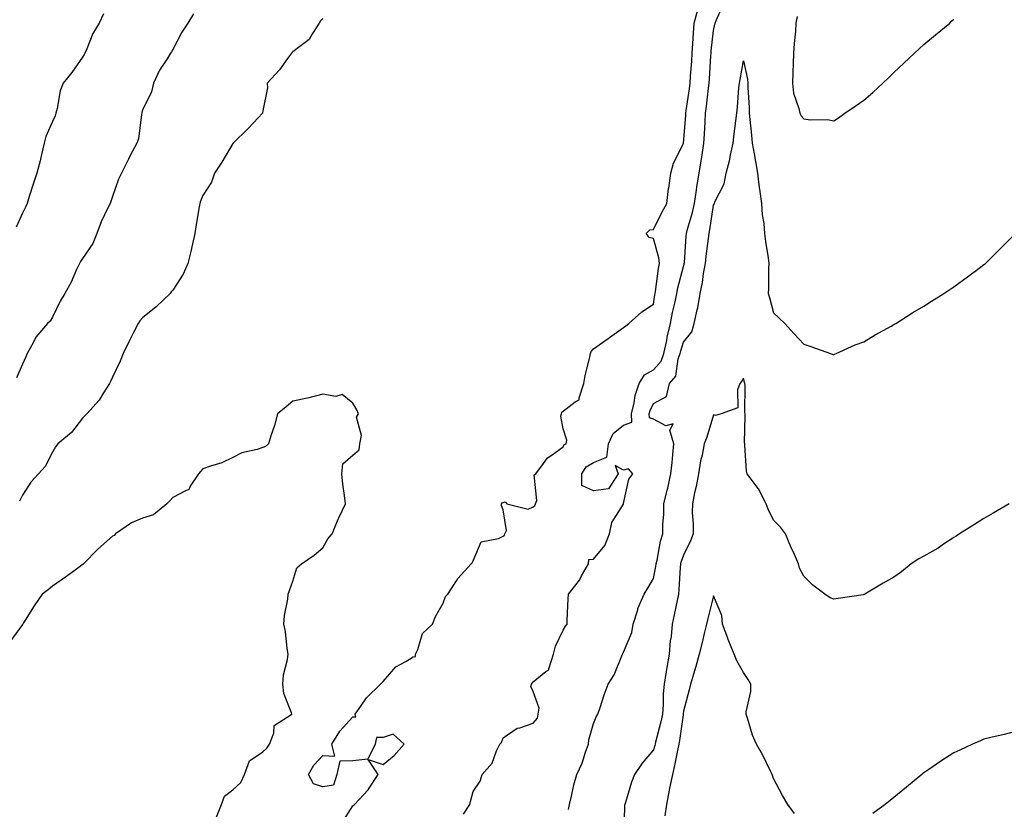
# Model space of a CAD drawing. Units: inches. Extents: x 868163 to 870803, y 7282058 to 7284698.
# Drawn here: x 868697 to 869025, y 7282700 to 7282963 of the extents above; entities that cross this region are included whole.
import ezdxf

# ---------------------------------------------------------------- set-up
doc = ezdxf.new("R2010")
doc.units = ezdxf.units.IN
doc.header["$MEASUREMENT"] = 0
doc.layers.add('Contour_86817282', color=7, linetype='Continuous', true_color=0xcf9888)

msp = doc.modelspace()

# ---------------------------------------------------------------- linework, layer by layer
at = {"layer": 'Contour_86817282'}
for points in [[(868804.31, 7282695.66, 3360), (868808.05, 7282701.43, 3360), (868808.32, 7282701.65, 3360), (868808.51, 7282701.92, 3360), (868813.16, 7282706.81, 3360), (868813.45, 7282707.31, 3360), (868816.39, 7282711.92, 3360), (868813.14, 7282716.83, 3360), (868818.05, 7282715.16, 3360), (868821.73, 7282718.24, 3360), (868825.06, 7282721.92, 3360), (868821.38, 7282725.25, 3360), (868818.05, 7282724.16, 3360), (868815.85, 7282724.13, 3360), (868815.48, 7282721.92, 3360), (868813.04, 7282716.94, 3360), (868808.05, 7282716.46, 3360), (868803.65, 7282716.32, 3360), (868802.65, 7282711.92, 3360), (868801.61, 7282708.36, 3360), (868798.05, 7282707.75, 3360), (868794.87, 7282708.74, 3360), (868793.3, 7282711.92, 3360), (868794.98, 7282715, 3360), (868798.05, 7282718.16, 3360), (868802.01, 7282717.96, 3360), (868801.05, 7282721.92, 3360), (868803.66, 7282726.31, 3360), (868808.05, 7282731.03, 3360), (868808.96, 7282731.01, 3360), (868808.8, 7282731.92, 3360), (868810.68, 7282734.55, 3360), (868812.57, 7282737.4, 3360), (868817.26, 7282741.92, 3360), (868817.61, 7282742.36, 3360), (868818.05, 7282742.79, 3360), (868822.27, 7282747.7, 3360), (868825.65, 7282749.52, 3360), (868828.05, 7282751.06, 3360), (868828.83, 7282751.14, 3360), (868828.86, 7282751.92, 3360), (868829.62, 7282753.49, 3360), (868831.18, 7282758.8, 3360), (868834.55, 7282761.92, 3360), (868835.55, 7282764.41, 3360), (868838.05, 7282768.88, 3360), (868838.82, 7282771.15, 3360), (868839.6, 7282771.92, 3360), (868842.47, 7282776.34, 3360), (868842.9, 7282777.07, 3360), (868847.42, 7282781.92, 3360), (868847.7, 7282782.27, 3360), (868848.05, 7282782.92, 3360), (868850.7, 7282789.27, 3360), (868856.54, 7282790.41, 3360), (868858.05, 7282791.18, 3360), (868858.46, 7282791.51, 3360), (868858.63, 7282791.92, 3360), (868859.18, 7282793.04, 3360), (868858.05, 7282799.89, 3360), (868857.48, 7282801.35, 3360), (868857.53, 7282801.92, 3360), (868857.76, 7282802.21, 3360), (868858.05, 7282802.42, 3360), (868858.7, 7282802.57, 3360), (868859.27, 7282801.92, 3360), (868866.32, 7282800.18, 3360), (868868.05, 7282800.91, 3360), (868868.63, 7282801.34, 3360), (868868.81, 7282801.92, 3360), (868869.2, 7282803.07, 3360), (868868.38, 7282811.59, 3360), (868868.9, 7282811.92, 3360), (868871.51, 7282815.38, 3360), (868872.74, 7282817.22, 3360), (868874.39, 7282818.26, 3360), (868878.05, 7282820.9, 3360), (868878.31, 7282821.66, 3360), (868879.05, 7282821.92, 3360), (868879.24, 7282823.11, 3360), (868878.05, 7282826.87, 3360), (868877.23, 7282831.1, 3360), (868877.42, 7282831.92, 3360), (868877.54, 7282832.43, 3360), (868878.05, 7282832.76, 3360), (868882.01, 7282835.88, 3360), (868883.38, 7282836.59, 3360), (868883.29, 7282837.16, 3360), (868884.84, 7282841.92, 3360), (868885.34, 7282844.63, 3360), (868886.85, 7282850.72, 3360), (868887.09, 7282851.92, 3360), (868887.29, 7282852.67, 3360), (868888.05, 7282853.54, 3360), (868892.99, 7282856.98, 3360), (868893.43, 7282857.3, 3360), (868898.05, 7282860.62, 3360), (868898.81, 7282861.16, 3360), (868899.82, 7282861.92, 3360), (868904.18, 7282865.79, 3360), (868908.05, 7282868.36, 3360), (868908.5, 7282871.47, 3360), (868908.59, 7282871.92, 3360), (868908.72, 7282872.58, 3360), (868909.68, 7282880.29, 3360), (868910.03, 7282881.92, 3360), (868909.88, 7282883.76, 3360), (868908.05, 7282890.21, 3360), (868906.66, 7282890.53, 3360), (868905.63, 7282891.92, 3360), (868906.88, 7282893.09, 3360), (868908.05, 7282893.18, 3360), (868910.93, 7282899.04, 3360), (868912.48, 7282901.92, 3360), (868913.09, 7282906.88, 3360), (868913.12, 7282906.99, 3360), (868913.87, 7282911.92, 3360), (868914.73, 7282915.24, 3360), (868918.05, 7282921.84, 3360), (868918.06, 7282921.92, 3360), (868918.81, 7282931.16, 3360), (868918.86, 7282931.92, 3360), (868918.98, 7282932.85, 3360), (868920.01, 7282939.97, 3360), (868920.25, 7282941.92, 3360), (868920.41, 7282944.28, 3360), (868920.77, 7282949.21, 3360), (868920.96, 7282951.92, 3360), (868921.2, 7282955.07, 3360), (868921.38, 7282958.59, 3360), (868921.65, 7282961.92, 3360), (868922.9, 7282966.77, 3360)], [(868844.82, 7282698.7, 3359), (868846.98, 7282701.92, 3359), (868847.13, 7282702.84, 3359), (868848.05, 7282706.25, 3359), (868850.37, 7282709.61, 3359), (868851.04, 7282711.92, 3359), (868854.38, 7282715.59, 3359), (868855.87, 7282719.74, 3359), (868856.97, 7282721.92, 3359), (868857.47, 7282722.51, 3359), (868858.05, 7282724.02, 3359), (868862.67, 7282727.3, 3359), (868863.54, 7282727.41, 3359), (868868.05, 7282728.98, 3359), (868869.41, 7282730.56, 3359), (868869.66, 7282731.92, 3359), (868870.06, 7282733.93, 3359), (868868.05, 7282739.44, 3359), (868867.29, 7282741.16, 3359), (868867.47, 7282741.92, 3359), (868867.67, 7282742.3, 3359), (868868.05, 7282742.71, 3359), (868872.29, 7282746.16, 3359), (868873.25, 7282746.72, 3359), (868873.21, 7282747.08, 3359), (868874.82, 7282751.92, 3359), (868875.43, 7282754.55, 3359), (868878.05, 7282759.86, 3359), (868878.8, 7282761.17, 3359), (868879.3, 7282761.92, 3359), (868879.38, 7282763.25, 3359), (868879.68, 7282770.29, 3359), (868879.78, 7282771.92, 3359), (868883.39, 7282776.58, 3359), (868884.13, 7282777.99, 3359), (868886.4, 7282781.92, 3359), (868886.57, 7282783.39, 3359), (868888.05, 7282783.52, 3359), (868891.89, 7282788.08, 3359), (868893.44, 7282791.92, 3359), (868894.23, 7282795.74, 3359), (868898.05, 7282801.85, 3359), (868898.08, 7282801.89, 3359), (868898.12, 7282801.99, 3359), (868899.86, 7282810.11, 3359), (868901.19, 7282811.92, 3359), (868899.7, 7282813.57, 3359), (868898.05, 7282813.13, 3359), (868895.32, 7282814.64, 3359), (868896.27, 7282811.92, 3359), (868893.05, 7282806.92, 3359), (868888.05, 7282806.29, 3359), (868884.17, 7282808.04, 3359), (868884.27, 7282811.92, 3359), (868885.7, 7282814.27, 3359), (868888.05, 7282815.71, 3359), (868892.55, 7282817.42, 3359), (868893.14, 7282821.92, 3359), (868894.66, 7282825.32, 3359), (868898.05, 7282828.07, 3359), (868900.82, 7282829.15, 3359), (868900.76, 7282831.92, 3359), (868901.65, 7282835.52, 3359), (868901.94, 7282838.03, 3359), (868903.33, 7282841.92, 3359), (868905.08, 7282844.89, 3359), (868908.05, 7282846.52, 3359), (868910.6, 7282849.37, 3359), (868911.55, 7282851.92, 3359), (868912.45, 7282856.32, 3359), (868912.59, 7282857.39, 3359), (868913.72, 7282861.92, 3359), (868914.39, 7282865.57, 3359), (868915.25, 7282869.12, 3359), (868915.82, 7282871.92, 3359), (868916.16, 7282873.8, 3359), (868918.05, 7282880.85, 3359), (868918.27, 7282881.7, 3359), (868918.31, 7282881.92, 3359), (868918.34, 7282882.21, 3359), (868918.97, 7282890.99, 3359), (868919.07, 7282891.92, 3359), (868919.4, 7282893.28, 3359), (868921.1, 7282898.87, 3359), (868921.74, 7282901.92, 3359), (868922.38, 7282906.25, 3359), (868922.52, 7282907.46, 3359), (868923.23, 7282911.92, 3359), (868923.92, 7282916.05, 3359), (868924.22, 7282918.09, 3359), (868924.84, 7282921.92, 3359), (868925.03, 7282924.94, 3359), (868925.22, 7282929.09, 3359), (868925.39, 7282931.92, 3359), (868925.7, 7282934.27, 3359), (868926.36, 7282940.23, 3359), (868926.57, 7282941.92, 3359), (868926.67, 7282943.31, 3359), (868927.19, 7282951.05, 3359), (868927.25, 7282951.92, 3359), (868927.3, 7282952.66, 3359), (868928.05, 7282959.38, 3359), (868928.48, 7282961.49, 3359), (868928.56, 7282961.92, 3359), (868928.91, 7282962.78, 3359), (868931.44, 7282968.53, 3359)], [(868725.03, 7282964.94, 3358), (868723.54, 7282961.92, 3358), (868721.53, 7282958.44, 3358), (868719.52, 7282953.38, 3358), (868718.84, 7282951.92, 3358), (868718.55, 7282951.42, 3358), (868718.05, 7282950.57, 3358), (868714.47, 7282945.49, 3358), (868711.57, 7282941.92, 3358), (868710.56, 7282939.41, 3358), (868709.56, 7282933.43, 3358), (868709.13, 7282931.92, 3358), (868708.93, 7282931.04, 3358), (868708.05, 7282929.17, 3358), (868705.86, 7282924.11, 3358), (868705.25, 7282921.92, 3358), (868704.35, 7282918.22, 3358), (868703.92, 7282916.05, 3358), (868702.79, 7282911.92, 3358), (868701.68, 7282908.3, 3358), (868700.3, 7282904.17, 3358), (868699.58, 7282901.92, 3358), (868699.13, 7282900.84, 3358), (868698.05, 7282898.68, 3358), (868696, 7282893.97, 3358)], [(868754.96, 7282965.02, 3359), (868753.06, 7282961.92, 3359), (868751.08, 7282958.89, 3359), (868748.05, 7282953.14, 3359), (868747.64, 7282952.33, 3359), (868747.31, 7282951.92, 3359), (868746.18, 7282950.05, 3359), (868743.72, 7282946.25, 3359), (868741.63, 7282941.92, 3359), (868740.96, 7282939.01, 3359), (868738.05, 7282932.96, 3359), (868737.78, 7282932.18, 3359), (868737.75, 7282931.92, 3359), (868737.65, 7282931.52, 3359), (868736.64, 7282923.34, 3359), (868736.12, 7282921.92, 3359), (868733.93, 7282917.8, 3359), (868733.3, 7282916.67, 3359), (868731.01, 7282911.92, 3359), (868730, 7282909.97, 3359), (868728.05, 7282904.25, 3359), (868727.42, 7282902.55, 3359), (868727.2, 7282901.92, 3359), (868726.51, 7282900.38, 3359), (868724.21, 7282895.76, 3359), (868722.77, 7282891.92, 3359), (868721.46, 7282888.51, 3359), (868718.05, 7282883.61, 3359), (868717.37, 7282882.59, 3359), (868716.99, 7282881.92, 3359), (868716.06, 7282879.94, 3359), (868714.31, 7282875.66, 3359), (868712.18, 7282871.92, 3359), (868710.65, 7282869.32, 3359), (868708.05, 7282864.08, 3359), (868707.25, 7282862.72, 3359), (868706.35, 7282861.92, 3359), (868702.53, 7282857.44, 3359), (868701.6, 7282855.46, 3359), (868699.6, 7282851.92, 3359), (868699.13, 7282850.84, 3359), (868698.05, 7282848.44, 3359), (868696.07, 7282843.9, 3359)], [(868798.05, 7282963.38, 3360), (868797.27, 7282962.7, 3360), (868796.8, 7282961.92, 3360), (868794.54, 7282958.41, 3360), (868793.52, 7282956.44, 3360), (868789.95, 7282953.81, 3360), (868788.05, 7282952.28, 3360), (868787.83, 7282952.13, 3360), (868787.55, 7282951.92, 3360), (868786.22, 7282950.09, 3360), (868783.63, 7282946.34, 3360), (868779.53, 7282941.92, 3360), (868779.64, 7282940.33, 3360), (868778.05, 7282932.72, 3360), (868777.97, 7282932, 3360), (868777.94, 7282931.92, 3360), (868776.55, 7282930.42, 3360), (868773.18, 7282926.78, 3360), (868768.17, 7282921.92, 3360), (868768.11, 7282921.86, 3360), (868768.05, 7282921.81, 3360), (868764.38, 7282915.59, 3360), (868761.96, 7282911.92, 3360), (868760.97, 7282909, 3360), (868758.05, 7282904.56, 3360), (868757.33, 7282902.63, 3360), (868757.06, 7282901.92, 3360), (868756.87, 7282900.74, 3360), (868755.76, 7282894.21, 3360), (868755.4, 7282891.92, 3360), (868754.62, 7282888.49, 3360), (868754.09, 7282885.88, 3360), (868753.15, 7282881.92, 3360), (868751.57, 7282878.4, 3360), (868748.05, 7282873.08, 3360), (868747.54, 7282872.43, 3360), (868747.21, 7282871.92, 3360), (868742.52, 7282867.45, 3360), (868738.05, 7282863.8, 3360), (868737.16, 7282862.81, 3360), (868736.56, 7282861.92, 3360), (868735.03, 7282858.9, 3360), (868733.67, 7282856.3, 3360), (868731.58, 7282851.92, 3360), (868730.57, 7282849.4, 3360), (868728.05, 7282844.06, 3360), (868727.32, 7282842.65, 3360), (868726.99, 7282841.92, 3360), (868725.05, 7282838.92, 3360), (868723.57, 7282836.4, 3360), (868719.52, 7282831.92, 3360), (868718.8, 7282831.17, 3360), (868718.05, 7282830.41, 3360), (868714.35, 7282825.62, 3360), (868709.88, 7282821.92, 3360), (868709.1, 7282820.88, 3360), (868708.05, 7282819.1, 3360), (868705.65, 7282814.31, 3360), (868703.37, 7282811.92, 3360), (868700.84, 7282809.13, 3360), (868698.05, 7282804.78, 3360), (868697.1, 7282802.87, 3360)], [(868955.86, 7282964.11, 3359), (868955.49, 7282961.92, 3359), (868955.29, 7282959.17, 3359), (868954.92, 7282955.05, 3359), (868954.7, 7282951.92, 3359), (868954.57, 7282948.43, 3359), (868954.41, 7282945.56, 3359), (868954.28, 7282941.92, 3359), (868954.7, 7282938.57, 3359), (868956.46, 7282933.51, 3359), (868956.76, 7282931.92, 3359), (868957.17, 7282931.04, 3359), (868958.05, 7282930, 3359), (868960.29, 7282929.68, 3359), (868965.97, 7282929.84, 3359), (868968.05, 7282929.41, 3359), (868969.6, 7282930.37, 3359), (868971.79, 7282931.92, 3359), (868975.53, 7282934.44, 3359), (868978.05, 7282936.3, 3359), (868981.11, 7282938.85, 3359), (868984.4, 7282941.92, 3359), (868986.32, 7282943.65, 3359), (868988.05, 7282945.48, 3359), (868991.37, 7282948.6, 3359), (868994.9, 7282951.92, 3359), (868996.55, 7282953.42, 3359), (868998.05, 7282954.72, 3359), (869001.94, 7282958.03, 3359), (869006.67, 7282961.92, 3359), (869007.35, 7282962.62, 3359), (869008.05, 7282963.24, 3359)], [(868879.8, 7282700.17, 3358), (868880.16, 7282701.92, 3358), (868880.83, 7282704.7, 3358), (868881.57, 7282708.4, 3358), (868882.5, 7282711.92, 3358), (868884.33, 7282715.64, 3358), (868885.47, 7282719.34, 3358), (868886.46, 7282721.92, 3358), (868886.53, 7282723.44, 3358), (868888.05, 7282728.87, 3358), (868888.96, 7282731, 3358), (868889.51, 7282731.92, 3358), (868890.27, 7282734.14, 3358), (868891.63, 7282738.34, 3358), (868892.93, 7282741.92, 3358), (868894.94, 7282745.04, 3358), (868897.53, 7282751.4, 3358), (868897.78, 7282751.92, 3358), (868897.87, 7282752.1, 3358), (868898.05, 7282752.55, 3358), (868900.84, 7282759.13, 3358), (868901.32, 7282761.92, 3358), (868902.8, 7282766.67, 3358), (868902.88, 7282767.09, 3358), (868904.94, 7282771.92, 3358), (868906.15, 7282773.82, 3358), (868908.05, 7282777.13, 3358), (868908.86, 7282781.11, 3358), (868908.95, 7282781.92, 3358), (868909.26, 7282783.13, 3358), (868910.44, 7282789.53, 3358), (868911.16, 7282791.92, 3358), (868911.19, 7282795.05, 3358), (868911.46, 7282798.51, 3358), (868911.49, 7282801.92, 3358), (868912.62, 7282806.49, 3358), (868912.82, 7282807.15, 3358), (868913.85, 7282811.92, 3358), (868914.32, 7282815.65, 3358), (868914.46, 7282818.34, 3358), (868914.86, 7282821.92, 3358), (868913.53, 7282826.44, 3358), (868914.63, 7282828.5, 3358), (868912.14, 7282827.83, 3358), (868908.05, 7282830.09, 3358), (868906.71, 7282830.58, 3358), (868906.68, 7282831.92, 3358), (868906.95, 7282833.02, 3358), (868908.05, 7282835.34, 3358), (868912.37, 7282837.6, 3358), (868913.41, 7282841.92, 3358), (868915.52, 7282844.45, 3358), (868916.26, 7282850.13, 3358), (868916.93, 7282851.92, 3358), (868917.12, 7282852.85, 3358), (868918.05, 7282855.72, 3358), (868920.8, 7282859.18, 3358), (868921.6, 7282861.92, 3358), (868922.61, 7282866.48, 3358), (868922.83, 7282867.14, 3358), (868923.65, 7282871.92, 3358), (868924.4, 7282875.57, 3358), (868924.75, 7282878.62, 3358), (868925.33, 7282881.92, 3358), (868925.58, 7282884.39, 3358), (868926.37, 7282890.24, 3358), (868926.55, 7282891.92, 3358), (868926.84, 7282893.13, 3358), (868928.05, 7282901.29, 3358), (868928.3, 7282901.67, 3358), (868928.36, 7282901.92, 3358), (868928.52, 7282902.39, 3358), (868931.54, 7282908.43, 3358), (868932.28, 7282911.92, 3358), (868933.43, 7282916.54, 3358), (868933.61, 7282917.48, 3358), (868934.62, 7282921.92, 3358), (868934.94, 7282925.03, 3358), (868935.49, 7282929.36, 3358), (868935.77, 7282931.92, 3358), (868936.06, 7282933.9, 3358), (868936.51, 7282940.38, 3358), (868936.71, 7282941.92, 3358), (868936.88, 7282943.08, 3358), (868938.05, 7282949.36, 3358), (868939.32, 7282943.19, 3358), (868939.43, 7282941.92, 3358), (868939.46, 7282940.5, 3358), (868939.89, 7282933.76, 3358), (868939.93, 7282931.92, 3358), (868940.12, 7282929.85, 3358), (868940.68, 7282924.55, 3358), (868940.92, 7282921.92, 3358), (868941.55, 7282918.41, 3358), (868941.96, 7282915.83, 3358), (868942.71, 7282911.92, 3358), (868943.26, 7282907.13, 3358), (868943.38, 7282906.59, 3358), (868944.03, 7282901.92, 3358), (868944.27, 7282898.14, 3358), (868944.79, 7282895.18, 3358), (868945.04, 7282891.92, 3358), (868945.31, 7282889.19, 3358), (868946.22, 7282883.75, 3358), (868946.43, 7282881.92, 3358), (868946.33, 7282880.2, 3358), (868946.36, 7282873.61, 3358), (868946.25, 7282871.92, 3358), (868946.72, 7282870.59, 3358), (868948.05, 7282865.46, 3358), (868949.86, 7282863.73, 3358), (868951.82, 7282861.92, 3358), (868954.78, 7282858.65, 3358), (868958.05, 7282855.11, 3358), (868960.4, 7282854.27, 3358), (868966.94, 7282851.92, 3358), (868967.76, 7282851.64, 3358), (868968.05, 7282851.54, 3358), (868968.3, 7282851.68, 3358), (868968.87, 7282851.92, 3358), (868975.18, 7282854.79, 3358), (868978.05, 7282855.82, 3358), (868981.82, 7282858.15, 3358), (868987.2, 7282861.07, 3358), (868988.05, 7282861.55, 3358), (868988.28, 7282861.7, 3358), (868988.66, 7282861.92, 3358), (868994.36, 7282865.61, 3358), (868998.05, 7282867.75, 3358), (869000.56, 7282869.41, 3358), (869004.66, 7282871.92, 3358), (869006.71, 7282873.26, 3358), (869008.05, 7282874.12, 3358), (869012.53, 7282877.44, 3358), (869016.5, 7282880.37, 3358), (869018.05, 7282881.52, 3358), (869018.27, 7282881.7, 3358), (869018.53, 7282881.92, 3358), (869023.34, 7282886.63, 3358), (869028.05, 7282891.48, 3358)], [(869026.39, 7282801.92, 3357), (869021.16, 7282798.8, 3357), (869018.05, 7282797.04, 3357), (869014.93, 7282795.04, 3357), (869009.89, 7282791.92, 3357), (869008.77, 7282791.2, 3357), (869008.05, 7282790.78, 3357), (869004.63, 7282788.49, 3357), (869002.77, 7282787.2, 3357), (868998.05, 7282784.57, 3357), (868996.37, 7282783.6, 3357), (868993.87, 7282781.92, 3357), (868990.64, 7282779.33, 3357), (868988.05, 7282777.5, 3357), (868984.45, 7282775.52, 3357), (868978.39, 7282771.92, 3357), (868978.19, 7282771.78, 3357), (868978.05, 7282771.71, 3357), (868977.79, 7282771.66, 3357), (868969.54, 7282770.43, 3357), (868968.05, 7282770.19, 3357), (868966.81, 7282770.68, 3357), (868965.11, 7282771.92, 3357), (868961.04, 7282774.91, 3357), (868958.05, 7282777.88, 3357), (868956.7, 7282780.57, 3357), (868956.3, 7282781.92, 3357), (868954.95, 7282785.03, 3357), (868953.78, 7282787.65, 3357), (868951.95, 7282791.92, 3357), (868950.3, 7282794.17, 3357), (868948.05, 7282796.47, 3357), (868946.26, 7282800.13, 3357), (868945.6, 7282801.92, 3357), (868943.04, 7282806.91, 3357), (868942.95, 7282807.02, 3357), (868939.23, 7282811.92, 3357), (868938.98, 7282812.85, 3357), (868938.49, 7282821.48, 3357), (868938.41, 7282821.92, 3357), (868938.37, 7282822.23, 3357), (868938.62, 7282831.35, 3357), (868938.56, 7282831.92, 3357), (868938.49, 7282832.36, 3357), (868938.52, 7282841.45, 3357), (868938.46, 7282841.92, 3357), (868938.39, 7282842.26, 3357), (868938.05, 7282843.73, 3357), (868937.31, 7282842.66, 3357), (868936.85, 7282841.92, 3357), (868935.99, 7282839.86, 3357), (868936.08, 7282833.89, 3357), (868930.55, 7282831.92, 3357), (868928.68, 7282831.29, 3357), (868928.05, 7282831.52, 3357), (868925.86, 7282824.11, 3357), (868924.96, 7282821.92, 3357), (868924.21, 7282818.07, 3357), (868923.72, 7282816.25, 3357), (868923, 7282811.92, 3357), (868922.29, 7282807.68, 3357), (868921.76, 7282805.63, 3357), (868921.03, 7282801.92, 3357), (868920.97, 7282799, 3357), (868921.28, 7282795.15, 3357), (868921.22, 7282791.92, 3357), (868920.35, 7282789.62, 3357), (868918.05, 7282784.87, 3357), (868917.26, 7282782.71, 3357), (868917.06, 7282781.92, 3357), (868916.93, 7282780.8, 3357), (868916.55, 7282773.42, 3357), (868916.34, 7282771.92, 3357), (868915.9, 7282769.77, 3357), (868914.99, 7282764.98, 3357), (868914.33, 7282761.92, 3357), (868913.93, 7282757.8, 3357), (868913.67, 7282756.3, 3357), (868913.31, 7282751.92, 3357), (868912.5, 7282747.47, 3357), (868912.31, 7282746.18, 3357), (868911.57, 7282741.92, 3357), (868911.3, 7282738.67, 3357), (868911.26, 7282735.12, 3357), (868911.02, 7282731.92, 3357), (868910.55, 7282729.42, 3357), (868908.72, 7282722.59, 3357), (868908.58, 7282721.92, 3357), (868908.48, 7282721.49, 3357), (868908.05, 7282720.1, 3357), (868904.3, 7282715.67, 3357), (868901.73, 7282711.92, 3357), (868900.71, 7282709.26, 3357), (868898.73, 7282702.59, 3357), (868898.5, 7282701.92, 3357), (868898.45, 7282701.52, 3357), (868898.19, 7282692.06, 3357)], [(868762.52, 7282697.45, 3361), (868764.29, 7282701.92, 3361), (868765.26, 7282704.71, 3361), (868768.05, 7282706.73, 3361), (868770.76, 7282709.21, 3361), (868771.94, 7282711.92, 3361), (868773.57, 7282716.4, 3361), (868778.05, 7282719.46, 3361), (868779.38, 7282720.59, 3361), (868780.3, 7282721.92, 3361), (868781.74, 7282725.61, 3361), (868781.8, 7282728.17, 3361), (868787.68, 7282731.92, 3361), (868787.59, 7282732.38, 3361), (868785, 7282738.87, 3361), (868784.69, 7282741.92, 3361), (868784.94, 7282745.03, 3361), (868786.29, 7282750.16, 3361), (868786.48, 7282751.92, 3361), (868786.14, 7282753.83, 3361), (868785.58, 7282759.45, 3361), (868785.02, 7282761.92, 3361), (868785.22, 7282764.75, 3361), (868786.35, 7282770.22, 3361), (868786.49, 7282771.92, 3361), (868786.9, 7282773.06, 3361), (868788.05, 7282776.16, 3361), (868789.34, 7282780.63, 3361), (868790.87, 7282781.92, 3361), (868795.09, 7282784.88, 3361), (868798.05, 7282787.3, 3361), (868799.74, 7282790.23, 3361), (868801.1, 7282791.92, 3361), (868803.17, 7282796.8, 3361), (868803.4, 7282797.27, 3361), (868805.57, 7282801.92, 3361), (868805.28, 7282804.69, 3361), (868804.64, 7282808.51, 3361), (868804.33, 7282811.92, 3361), (868804.72, 7282815.25, 3361), (868808.05, 7282818.16, 3361), (868810.07, 7282819.9, 3361), (868810.36, 7282821.92, 3361), (868810.84, 7282824.71, 3361), (868809.19, 7282830.79, 3361), (868809.84, 7282831.92, 3361), (868809.34, 7282833.21, 3361), (868808.05, 7282835.44, 3361), (868804.41, 7282838.28, 3361), (868802.36, 7282837.6, 3361), (868798.05, 7282838.39, 3361), (868793.36, 7282837.22, 3361), (868792.89, 7282837.08, 3361), (868788.05, 7282836.1, 3361), (868785.8, 7282834.17, 3361), (868782.91, 7282831.92, 3361), (868781.94, 7282828.03, 3361), (868780.68, 7282824.56, 3361), (868779.89, 7282821.92, 3361), (868778.99, 7282820.98, 3361), (868778.05, 7282820.67, 3361), (868776.12, 7282820, 3361), (868771.03, 7282818.94, 3361), (868768.05, 7282817.32, 3361), (868764.38, 7282815.59, 3361), (868760.61, 7282814.48, 3361), (868758.05, 7282813.53, 3361), (868757.31, 7282812.66, 3361), (868756.68, 7282811.92, 3361), (868753.92, 7282807.79, 3361), (868753.4, 7282806.57, 3361), (868752.49, 7282806.36, 3361), (868748.05, 7282804.03, 3361), (868747.06, 7282802.91, 3361), (868746.16, 7282801.92, 3361), (868741.66, 7282798.31, 3361), (868738.05, 7282797.13, 3361), (868734.37, 7282795.6, 3361), (868729.04, 7282791.92, 3361), (868728.62, 7282791.35, 3361), (868728.05, 7282791.21, 3361), (868723.11, 7282786.85, 3361), (868718.32, 7282781.92, 3361), (868718.2, 7282781.76, 3361), (868718.05, 7282781.7, 3361), (868717.23, 7282781.1, 3361), (868712.42, 7282777.55, 3361), (868708.05, 7282774.58, 3361), (868706.64, 7282773.33, 3361), (868704.63, 7282771.92, 3361), (868701.99, 7282767.98, 3361), (868698.45, 7282762.32, 3361), (868698.2, 7282761.92, 3361), (868698.13, 7282761.83, 3361), (868698.05, 7282761.75, 3361), (868693.91, 7282756.06, 3361)], [(868954.99, 7282698.85, 3356), (868952.76, 7282701.92, 3356), (868951.03, 7282704.91, 3356), (868948.05, 7282710.54, 3356), (868947.66, 7282711.53, 3356), (868947.51, 7282711.92, 3356), (868946.95, 7282713.01, 3356), (868944.44, 7282718.32, 3356), (868942.32, 7282721.92, 3356), (868941.04, 7282724.91, 3356), (868939.39, 7282730.58, 3356), (868938.92, 7282731.92, 3356), (868938.9, 7282732.77, 3356), (868940.51, 7282739.46, 3356), (868940.47, 7282741.92, 3356), (868939.61, 7282743.48, 3356), (868938.05, 7282745.86, 3356), (868935.84, 7282749.71, 3356), (868934.92, 7282751.92, 3356), (868932.9, 7282756.77, 3356), (868932.76, 7282757.21, 3356), (868931.04, 7282761.92, 3356), (868930.86, 7282764.72, 3356), (868928.05, 7282771.36, 3356), (868926.17, 7282763.8, 3356), (868925.71, 7282761.92, 3356), (868924.97, 7282758.83, 3356), (868924.23, 7282755.75, 3356), (868923.3, 7282751.92, 3356), (868922.19, 7282747.78, 3356), (868921.36, 7282745.23, 3356), (868920.39, 7282741.92, 3356), (868919.98, 7282739.99, 3356), (868918.05, 7282732.9, 3356), (868917.93, 7282732.04, 3356), (868917.92, 7282731.92, 3356), (868917.89, 7282731.76, 3356), (868916.75, 7282723.22, 3356), (868916.47, 7282721.92, 3356), (868916.01, 7282719.88, 3356), (868915.11, 7282714.86, 3356), (868914.34, 7282711.92, 3356), (868913.43, 7282707.3, 3356), (868913.3, 7282706.67, 3356), (868912.37, 7282701.92, 3356), (868911.81, 7282698.16, 3356)], [(869028.05, 7282726.03, 3356), (869024.79, 7282725.18, 3356), (869020.3, 7282724.18, 3356), (869018.05, 7282723.61, 3356), (869016.89, 7282723.08, 3356), (869014.24, 7282721.92, 3356), (869010, 7282719.97, 3356), (869008.05, 7282719.12, 3356), (869003.72, 7282716.25, 3356), (868999.7, 7282713.57, 3356), (868998.05, 7282712.47, 3356), (868997.74, 7282712.22, 3356), (868997.37, 7282711.92, 3356), (868992.27, 7282707.7, 3356), (868988.05, 7282704.19, 3356), (868986.8, 7282703.17, 3356), (868985.22, 7282701.92, 3356), (868981.11, 7282698.86, 3356)]]:
    msp.add_polyline3d(points, dxfattribs=at)

doc.saveas('drawing.dxf')
